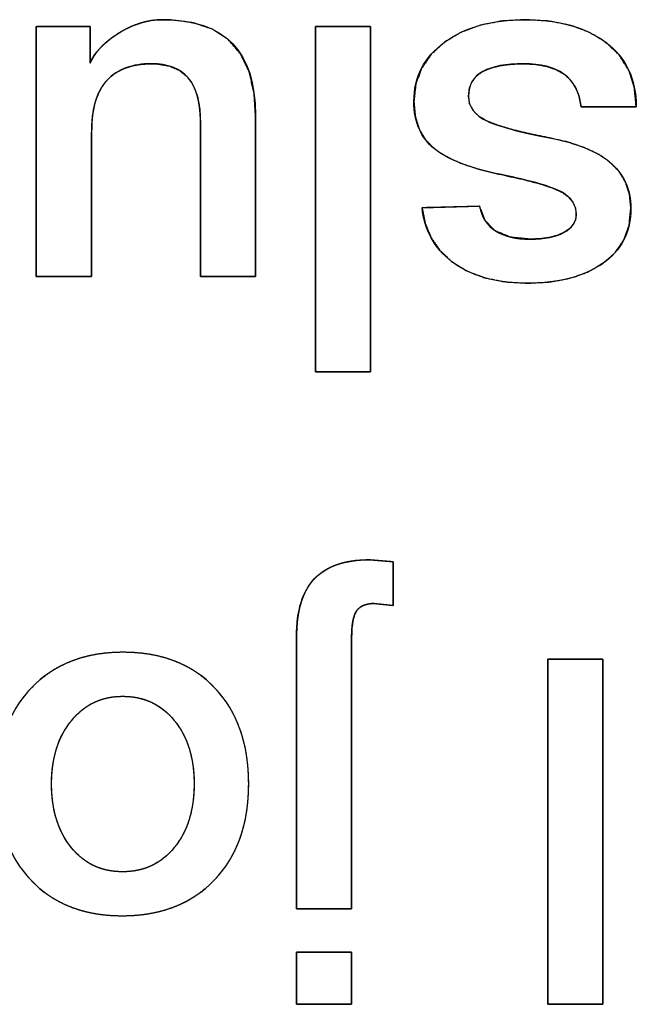
# Model space of a CAD drawing. Units: millimetres. Extents: x 5 to 1169, y 20 to 821.
# Drawn here: x 240 to 243, y 521 to 525 of the extents above; entities that cross this region are included whole.
import ezdxf

# ---------------------------------------------------------------- set-up
doc = ezdxf.new("R2010")
doc.units = ezdxf.units.MM
doc.layers.add('Seri', color=7, linetype='Continuous')

msp = doc.modelspace()

# ---------------------------------------------------------------- linework, layer by layer
at = {"layer": 'Seri', "color": 7, "linetype": 'Continuous'}
for points, degree, knots in [([(239.821, 524.1144), (239.821, 524.1776), (239.821, 524.3411), (239.821, 524.5661), (239.821, 524.8133), (239.821, 525.0438), (239.821, 525.2185), (239.821, 525.2985), (239.8313, 525.2999), (239.8641, 525.2999), (239.9115, 525.2999), (239.9649, 525.2999), (240.0159, 525.2999), (240.056, 525.2999), (240.0767, 525.2999), (240.0779, 525.295), (240.0779, 525.2746), (240.0779, 525.2435), (240.0779, 525.2075), (240.0779, 525.1723), (240.0779, 525.1437), (240.0779, 525.1274), (240.0831, 525.1372), (240.0941, 525.1573), (240.1077, 525.1769), (240.1238, 525.1961), (240.1424, 525.2148), (240.1635, 525.233), (240.1871, 525.2509), (240.2147, 525.2691), (240.2452, 525.2865), (240.2759, 525.301), (240.3068, 525.3127), (240.338, 525.3217), (240.3695, 525.3279), (240.4013, 525.3312), (240.4585, 525.3312), (240.5676, 525.3173), (240.6596, 525.2857), (240.7344, 525.2364), (240.7921, 525.1693), (240.8325, 525.0846), (240.8558, 524.9822), (240.8621, 524.8794), (240.8621, 524.8277), (240.8621, 524.7148), (240.8621, 524.5659), (240.8621, 524.4062), (240.8621, 524.2609), (240.8621, 524.1552), (240.8621, 524.1144), (240.8482, 524.1144), (240.8121, 524.1144), (240.7625, 524.1144), (240.708, 524.1144), (240.6572, 524.1144), (240.6187, 524.1144), (240.6011, 524.1144), (240.6007, 524.1438), (240.6007, 524.2385), (240.6007, 524.375), (240.6007, 524.529), (240.6007, 524.676), (240.6007, 524.7916), (240.6007, 524.8515), (240.5984, 524.9059), (240.5874, 524.9683), (240.5673, 525.0201), (240.5381, 525.0615), (240.4999, 525.0922), (240.4525, 525.1125), (240.3961, 525.1223), (240.3476, 525.1228), (240.3117, 525.1195), (240.2784, 525.1132), (240.2476, 525.1038), (240.2194, 525.0913), (240.1936, 525.0758), (240.1703, 525.0573), (240.1496, 525.0357), (240.1317, 525.0106), (240.1168, 524.982), (240.1047, 524.9499), (240.0954, 524.9143), (240.0891, 524.8752), (240.0856, 524.8325), (240.0848, 524.7968), (240.0848, 524.7413), (240.0848, 524.6343), (240.0848, 524.4982), (240.0848, 524.3557), (240.0848, 524.2293), (240.0848, 524.1416), (240.0845, 524.1144), (240.0667, 524.1144), (240.0279, 524.1144), (239.9766, 524.1144), (239.9216, 524.1144), (239.8715, 524.1144), (239.8351, 524.1144), (239.821, 524.1144)], 1, [0, 0, 0.009922, 0.035601, 0.07091, 0.109721, 0.145905, 0.173335, 0.185883, 0.187501, 0.192659, 0.200094, 0.208477, 0.216481, 0.222777, 0.226038, 0.226827, 0.230033, 0.234912, 0.240563, 0.246085, 0.250578, 0.25314, 0.254886, 0.25848, 0.262222, 0.266148, 0.270291, 0.274674, 0.279322, 0.284517, 0.290015, 0.295347, 0.300546, 0.305646, 0.310684, 0.315698, 0.324676, 0.341949, 0.357218, 0.371285, 0.385164, 0.399906, 0.416398, 0.432566, 0.440673, 0.458394, 0.481771, 0.506845, 0.529657, 0.546247, 0.552657, 0.554845, 0.560507, 0.568293, 0.57685, 0.584829, 0.590877, 0.593644, 0.598265, 0.613135, 0.634568, 0.658736, 0.681809, 0.699961, 0.709362, 0.717917, 0.727858, 0.736586, 0.744527, 0.752237, 0.760321, 0.76931, 0.776932, 0.782579, 0.787901, 0.792954, 0.797804, 0.802524, 0.807193, 0.811895, 0.81673, 0.821799, 0.827185, 0.83296, 0.83918, 0.845893, 0.851512, 0.860215, 0.877019, 0.898379, 0.920752, 0.940593, 0.954359, 0.958637, 0.961429, 0.967533, 0.975585, 0.984221, 0.992078, 0.997792, 1, 1]), ([(240.0779, 525.1256), (240.0977, 525.1745), (240.139, 525.2196), (240.2017, 525.2609), (240.2736, 525.3083), (240.3477, 525.332), (240.4241, 525.332), (240.7161, 525.332), (240.8621, 525.1814), (240.8621, 524.8803)], 3, [0, 0, 0, 0, 0.333333, 0.333333, 0.333333, 0.666667, 0.666667, 0.666667, 1, 1, 1, 1]), ([(241.6142, 524.9445), (241.6142, 525.0607), (241.6627, 525.1543), (241.7598, 525.2254), (241.8569, 525.2965), (241.9841, 525.332), (242.1416, 525.332), (242.3021, 525.332), (242.4302, 525.2961), (242.5257, 525.2242), (242.6212, 525.1524), (242.669, 525.0507), (242.669, 524.9192)], 3, [0, 0, 0, 0, 0.25, 0.25, 0.25, 0.5, 0.5, 0.5, 0.75, 0.75, 0.75, 1, 1, 1, 1]), ([(241.6142, 524.9445), (241.6233, 525.0274), (241.6506, 525.1018), (241.6961, 525.1678), (241.7598, 525.2254), (241.8383, 525.272), (241.9281, 525.3053), (242.0292, 525.3253), (242.1416, 525.332), (242.2559, 525.3252), (242.3581, 525.305), (242.448, 525.2713), (242.5257, 525.2242), (242.5884, 525.1647), (242.6332, 525.094), (242.6601, 525.0122), (242.669, 524.9192), (242.6282, 524.9192), (242.5383, 524.9192), (242.4485, 524.9192), (242.4076, 524.9192), (242.3983, 524.9684), (242.3816, 525.0107), (242.3576, 525.0458), (242.3262, 525.074), (242.2881, 525.0955), (242.2434, 525.1109), (242.1923, 525.1202), (242.1347, 525.1233), (242.0753, 525.121), (242.0233, 525.1141), (241.9785, 525.1026), (241.941, 525.0866), (241.9114, 525.0655), (241.8903, 525.039), (241.8776, 525.0071), (241.8733, 524.9697), (241.8788, 524.933), (241.8952, 524.9012), (241.9224, 524.874), (241.9605, 524.8516), (242.0112, 524.8316), (242.076, 524.812), (242.155, 524.7926), (242.2482, 524.7736), (242.3419, 524.7521), (242.4223, 524.7257), (242.4893, 524.6942), (242.5429, 524.6578), (242.5871, 524.6122), (242.6186, 524.5603), (242.6375, 524.5022), (242.6438, 524.4377), (242.6355, 524.3576), (242.6103, 524.2872), (242.5684, 524.2263), (242.5097, 524.1751), (242.4373, 524.1344), (242.354, 524.1054), (242.2601, 524.0881), (242.1554, 524.0823), (242.0468, 524.0887), (241.9502, 524.1081), (241.8656, 524.1403), (241.7931, 524.1855), (241.7379, 524.2375), (241.6962, 524.2972), (241.668, 524.3647), (241.6532, 524.44), (241.6959, 524.441), (241.7897, 524.4434), (241.8835, 524.4458), (241.9261, 524.4469), (241.9523, 524.3786), (242.0012, 524.3299), (242.0727, 524.3006), (242.1668, 524.2909), (242.2147, 524.2929), (242.2572, 524.2989), (242.2944, 524.3089), (242.3262, 524.323), (242.3518, 524.3403), (242.3701, 524.3602), (242.3811, 524.3828), (242.3847, 524.4079), (242.3805, 524.4394), (242.3678, 524.4675), (242.3467, 524.4921), (242.317, 524.5134), (242.2737, 524.5332), (242.2113, 524.5538), (242.1298, 524.5751), (242.0292, 524.5971), (241.9269, 524.6215), (241.8398, 524.6501), (241.7681, 524.6828), (241.7117, 524.7197), (241.6691, 524.763), (241.6386, 524.8148), (241.6203, 524.8753), (241.6142, 524.9445)], 1, [0, 0, 0.01237, 0.02413, 0.036017, 0.04875, 0.062289, 0.076491, 0.091775, 0.10848, 0.12546, 0.1409, 0.155143, 0.168629, 0.181441, 0.193847, 0.206624, 0.220486, 0.226543, 0.239869, 0.253195, 0.259252, 0.266691, 0.273425, 0.279742, 0.285984, 0.292488, 0.29949, 0.307192, 0.315744, 0.324561, 0.33235, 0.339202, 0.345248, 0.350634, 0.355664, 0.360764, 0.366346, 0.371838, 0.377151, 0.382857, 0.389419, 0.397488, 0.407535, 0.419602, 0.433712, 0.447963, 0.460505, 0.471484, 0.48111, 0.490518, 0.49952, 0.508594, 0.518205, 0.53014, 0.541235, 0.552193, 0.563746, 0.576068, 0.589137, 0.603305, 0.618851, 0.634993, 0.649605, 0.663026, 0.675691, 0.686939, 0.697746, 0.708595, 0.719967, 0.726293, 0.74021, 0.754127, 0.760452, 0.771294, 0.78153, 0.792988, 0.807024, 0.814121, 0.820487, 0.8262, 0.831368, 0.835953, 0.839964, 0.843679, 0.847442, 0.852158, 0.856731, 0.86155, 0.866952, 0.874024, 0.883769, 0.896258, 0.911524, 0.927133, 0.940721, 0.952412, 0.962399, 0.971413, 0.980337, 0.98971, 1, 1]), ([(241.4078, 523.6626), (241.4066, 523.6626), (241.4031, 523.6626), (241.3975, 523.6626), (241.3899, 523.6626), (241.3807, 523.6626), (241.3699, 523.6626), (241.3578, 523.6626), (241.3447, 523.6626), (241.3306, 523.6626), (241.3158, 523.6626), (241.3006, 523.6626), (241.285, 523.6626), (241.2693, 523.6626), (241.2537, 523.6626), (241.2385, 523.6626), (241.2237, 523.6626), (241.2096, 523.6626), (241.1965, 523.6626), (241.1844, 523.6626), (241.1736, 523.6626), (241.1644, 523.6626), (241.1568, 523.6626), (241.1512, 523.6626), (241.1477, 523.6626), (241.1464, 523.6626), (241.1464, 523.6702), (241.1464, 523.6923), (241.1464, 523.7276), (241.1464, 523.7749), (241.1464, 523.8328), (241.1464, 523.9002), (241.1464, 523.9758), (241.1464, 524.0582), (241.1464, 524.1464), (241.1464, 524.2389), (241.1464, 524.3346), (241.1464, 524.4321), (241.1464, 524.5303), (241.1464, 524.6279), (241.1464, 524.7235), (241.1464, 524.8161), (241.1464, 524.9042), (241.1464, 524.9866), (241.1464, 525.0622), (241.1464, 525.1296), (241.1464, 525.1875), (241.1464, 525.2348), (241.1464, 525.2701), (241.1464, 525.2922), (241.1464, 525.2999), (241.1477, 525.2999), (241.1512, 525.2999), (241.1568, 525.2999), (241.1644, 525.2999), (241.1736, 525.2999), (241.1844, 525.2999), (241.1965, 525.2999), (241.2096, 525.2999), (241.2237, 525.2999), (241.2385, 525.2999), (241.2537, 525.2999), (241.2693, 525.2999), (241.285, 525.2999), (241.3006, 525.2999), (241.3158, 525.2999), (241.3306, 525.2999), (241.3447, 525.2999), (241.3578, 525.2999), (241.3699, 525.2999), (241.3807, 525.2999), (241.3899, 525.2999), (241.3975, 525.2999), (241.4031, 525.2999), (241.4066, 525.2999), (241.4078, 525.2999), (241.4078, 525.2922), (241.4078, 525.2701), (241.4078, 525.2348), (241.4078, 525.1875), (241.4078, 525.1296), (241.4078, 525.0622), (241.4078, 524.9866), (241.4078, 524.9042), (241.4078, 524.8161), (241.4078, 524.7235), (241.4078, 524.6279), (241.4078, 524.5303), (241.4078, 524.4321), (241.4078, 524.3346), (241.4078, 524.2389), (241.4078, 524.1464), (241.4078, 524.0582), (241.4078, 523.9758), (241.4078, 523.9002), (241.4078, 523.8328), (241.4078, 523.7749), (241.4078, 523.7276), (241.4078, 523.6923), (241.4078, 523.6702), (241.4078, 523.6626)], 1, [0, 0, 0.000322, 0.001251, 0.002736, 0.004723, 0.007159, 0.009992, 0.013168, 0.016635, 0.02034, 0.02423, 0.028253, 0.032354, 0.036482, 0.040584, 0.044606, 0.048496, 0.052201, 0.055668, 0.058845, 0.061678, 0.064114, 0.066101, 0.067585, 0.068515, 0.068837, 0.070851, 0.076673, 0.085973, 0.098418, 0.113678, 0.131421, 0.151316, 0.173033, 0.19624, 0.220606, 0.2458, 0.27149, 0.297346, 0.323037, 0.34823, 0.372596, 0.395803, 0.41752, 0.437416, 0.455159, 0.470419, 0.482864, 0.492163, 0.497986, 0.5, 0.500322, 0.501251, 0.502736, 0.504723, 0.507159, 0.509992, 0.513168, 0.516635, 0.52034, 0.52423, 0.528253, 0.532354, 0.536482, 0.540584, 0.544606, 0.548496, 0.552201, 0.555668, 0.558845, 0.561678, 0.564114, 0.566101, 0.567585, 0.568515, 0.568837, 0.570851, 0.576673, 0.585973, 0.598418, 0.613678, 0.631421, 0.651316, 0.673033, 0.69624, 0.720606, 0.7458, 0.77149, 0.797346, 0.823037, 0.84823, 0.872596, 0.895803, 0.91752, 0.937416, 0.955159, 0.970419, 0.982864, 0.992163, 0.997986, 1, 1]), ([(240.6007, 524.855), (240.6007, 525.0339), (240.5235, 525.1233), (240.3691, 525.1233), (240.2774, 525.1233), (240.2071, 525.0973), (240.1581, 525.0454), (240.1092, 524.9934), (240.0848, 524.9116), (240.0848, 524.8)], 3, [0, 0, 0, 0, 0.333333, 0.333333, 0.333333, 0.666667, 0.666667, 0.666667, 1, 1, 1, 1]), ([(242.4076, 524.9192), (242.4, 524.9896), (242.3728, 525.0412), (242.3262, 525.074), (242.2796, 525.1069), (242.2158, 525.1233), (242.1347, 525.1233), (242.0506, 525.1233), (241.9861, 525.1111), (241.941, 525.0866), (241.8959, 525.0622), (241.8733, 525.0232), (241.8733, 524.9697), (241.8733, 524.9177), (241.9024, 524.8784), (241.9605, 524.8516), (242.0185, 524.8248), (242.1145, 524.7989), (242.2482, 524.7736), (242.382, 524.7484), (242.4802, 524.7098), (242.5429, 524.6578), (242.6102, 524.6013), (242.6438, 524.5279), (242.6438, 524.4377), (242.6438, 524.3246), (242.5991, 524.237), (242.5097, 524.1751), (242.4202, 524.1132), (242.3021, 524.0823), (242.1554, 524.0823), (242.0025, 524.0823), (241.8817, 524.1167), (241.7931, 524.1855), (241.7105, 524.2497), (241.6639, 524.3345), (241.6532, 524.44)], 3, [0, 0, 0, 0, 0.0833333, 0.0833333, 0.0833333, 0.1666667, 0.1666667, 0.1666667, 0.25, 0.25, 0.25, 0.3333333, 0.3333333, 0.3333333, 0.4166667, 0.4166667, 0.4166667, 0.5, 0.5, 0.5, 0.5833333, 0.5833333, 0.5833333, 0.6666667, 0.6666667, 0.6666667, 0.75, 0.75, 0.75, 0.8333333, 0.8333333, 0.8333333, 0.9166667, 0.9166667, 0.9166667, 1, 1, 1, 1]), ([(241.9261, 524.4469), (241.9459, 524.3429), (242.0262, 524.2909), (242.1668, 524.2909), (242.2341, 524.2909), (242.2872, 524.3016), (242.3262, 524.323), (242.3652, 524.3444), (242.3847, 524.3727), (242.3847, 524.4079), (242.3847, 524.4522), (242.3621, 524.4874), (242.317, 524.5134), (242.2719, 524.5394), (242.176, 524.5673), (242.0292, 524.5971), (241.8825, 524.6269), (241.7766, 524.6678), (241.7117, 524.7197), (241.6467, 524.7717), (241.6142, 524.8466), (241.6142, 524.9445)], 3, [0, 0, 0, 0, 0.142857, 0.142857, 0.142857, 0.285714, 0.285714, 0.285714, 0.428571, 0.428571, 0.428571, 0.571429, 0.571429, 0.571429, 0.714286, 0.714286, 0.714286, 0.857143, 0.857143, 0.857143, 1, 1, 1, 1]), ([(241.3185, 521.1144), (241.3112, 521.1144), (241.2914, 521.1144), (241.2621, 521.1144), (241.2265, 521.1144), (241.1878, 521.1144), (241.1492, 521.1144), (241.1136, 521.1144), (241.0843, 521.1144), (241.0645, 521.1144), (241.0571, 521.1144), (241.0571, 521.1505), (241.0571, 521.2486), (241.0571, 521.3932), (241.0571, 521.5688), (241.0571, 521.7599), (241.0571, 521.9509), (241.0571, 522.1265), (241.0571, 522.2711), (241.0571, 522.3692), (241.0571, 522.4054), (241.058, 522.442), (241.0606, 522.4766), (241.0649, 522.5092), (241.0709, 522.5398), (241.0787, 522.5684), (241.0881, 522.595), (241.0993, 522.6197), (241.1122, 522.6423), (241.1268, 522.663), (241.1431, 522.6817), (241.1612, 522.6984), (241.1811, 522.7135), (241.2027, 522.7267), (241.2261, 522.7382), (241.2512, 522.7479), (241.2781, 522.7558), (241.3068, 522.762), (241.3373, 522.7664), (241.3695, 522.7691), (241.4034, 522.77), (241.4066, 522.7697), (241.4151, 522.769), (241.4277, 522.768), (241.443, 522.7667), (241.4596, 522.7654), (241.4762, 522.764), (241.4915, 522.7627), (241.5041, 522.7617), (241.5126, 522.761), (241.5157, 522.7608), (241.5157, 522.755), (241.5157, 522.7393), (241.5157, 522.7162), (241.5157, 522.6881), (241.5157, 522.6576), (241.5157, 522.627), (241.5157, 522.5989), (241.5157, 522.5758), (241.5157, 522.5601), (241.5157, 522.5544), (241.5132, 522.5546), (241.5065, 522.5553), (241.4964, 522.5563), (241.4843, 522.5576), (241.471, 522.559), (241.4578, 522.5603), (241.4457, 522.5616), (241.4356, 522.5626), (241.4289, 522.5633), (241.4263, 522.5636), (241.4152, 522.5632), (241.4047, 522.5622), (241.3949, 522.5606), (241.3856, 522.5582), (241.3771, 522.5552), (241.3691, 522.5516), (241.3619, 522.5473), (241.3552, 522.5423), (241.3492, 522.5367), (241.3438, 522.5304), (241.339, 522.5231), (241.3347, 522.5145), (241.3309, 522.5047), (241.3276, 522.4936), (241.3249, 522.4813), (241.3226, 522.4677), (241.3208, 522.4529), (241.3196, 522.4368), (241.3188, 522.4194), (241.3185, 522.4008), (241.3185, 522.3647), (241.3185, 522.267), (241.3185, 522.1229), (241.3185, 521.9479), (241.3185, 521.7576), (241.3185, 521.5672), (241.3185, 521.3922), (241.3185, 521.2481), (241.3185, 521.1504), (241.3185, 521.1144)], 1, [0, 0, 0.001806, 0.006708, 0.013931, 0.022703, 0.032249, 0.041794, 0.050566, 0.057789, 0.062691, 0.064497, 0.073416, 0.097625, 0.133301, 0.176623, 0.223766, 0.27091, 0.314231, 0.349907, 0.374116, 0.383035, 0.392067, 0.400628, 0.408744, 0.416444, 0.42376, 0.430734, 0.437411, 0.443842, 0.450086, 0.456206, 0.462292, 0.468432, 0.474687, 0.481113, 0.487765, 0.49469, 0.501929, 0.50952, 0.517495, 0.525881, 0.52666, 0.528773, 0.531887, 0.535668, 0.539782, 0.543897, 0.547678, 0.550792, 0.552904, 0.553683, 0.555109, 0.558979, 0.564683, 0.571609, 0.579146, 0.586683, 0.593609, 0.599313, 0.603184, 0.604609, 0.60523, 0.606916, 0.609399, 0.612415, 0.615697, 0.618979, 0.621995, 0.624478, 0.626163, 0.626784, 0.629534, 0.632136, 0.634602, 0.636946, 0.639186, 0.64134, 0.64343, 0.645479, 0.647511, 0.649552, 0.651707, 0.654069, 0.656665, 0.659514, 0.662633, 0.666033, 0.669723, 0.67371, 0.678, 0.682597, 0.691484, 0.715607, 0.751156, 0.794323, 0.841298, 0.888274, 0.931441, 0.96699, 0.991113, 1, 1]), ([(241.0571, 522.4054), (241.0571, 522.5307), (241.0858, 522.6228), (241.1431, 522.6817), (241.2004, 522.7406), (241.2872, 522.77), (241.4034, 522.77)], 3, [0, 0, 0, 0, 0.5, 0.5, 0.5, 1, 1, 1, 1]), ([(241.4263, 522.5636), (241.3881, 522.5636), (241.3606, 522.5525), (241.3438, 522.5304), (241.3269, 522.5082), (241.3185, 522.465), (241.3185, 522.4008)], 3, [0, 0, 0, 0, 0.5, 0.5, 0.5, 1, 1, 1, 1]), ([(239.6354, 521.7083), (239.6354, 521.8978), (239.6897, 522.0492), (239.7983, 522.1623), (239.9068, 522.2754), (240.052, 522.332), (240.2339, 522.332), (240.4174, 522.332), (240.5626, 522.2754), (240.6696, 522.1623), (240.7766, 522.0492), (240.8301, 521.8978), (240.8301, 521.7083), (240.8301, 521.5172), (240.7759, 521.3651), (240.6673, 521.252), (240.5588, 521.1388), (240.4128, 521.0823), (240.2294, 521.0823), (240.0474, 521.0823), (239.903, 521.1388), (239.796, 521.252), (239.6889, 521.3651), (239.6354, 521.5172), (239.6354, 521.7083)], 3, [0, 0, 0, 0, 0.125, 0.125, 0.125, 0.25, 0.25, 0.25, 0.375, 0.375, 0.375, 0.5, 0.5, 0.5, 0.625, 0.625, 0.625, 0.75, 0.75, 0.75, 0.875, 0.875, 0.875, 1, 1, 1, 1]), ([(239.6354, 521.7083), (239.6365, 521.753), (239.6396, 521.7963), (239.6448, 521.8381), (239.6521, 521.8785), (239.6615, 521.9174), (239.673, 521.9548), (239.6865, 521.9907), (239.7022, 522.0252), (239.7199, 522.0582), (239.7397, 522.0898), (239.7616, 522.1199), (239.7856, 522.1485), (239.8115, 522.1756), (239.839, 522.2005), (239.8679, 522.2233), (239.8981, 522.244), (239.9298, 522.2624), (239.9629, 522.2787), (239.9974, 522.2928), (240.0333, 522.3048), (240.0706, 522.3146), (240.1093, 522.3222), (240.1495, 522.3276), (240.191, 522.3309), (240.2339, 522.332), (240.2773, 522.3309), (240.3191, 522.3276), (240.3595, 522.3222), (240.3983, 522.3146), (240.4358, 522.3048), (240.4717, 522.2928), (240.5062, 522.2787), (240.5392, 522.2624), (240.5708, 522.244), (240.6009, 522.2233), (240.6295, 522.2005), (240.6566, 522.1756), (240.6822, 522.1485), (240.7059, 522.1199), (240.7274, 522.0898), (240.7469, 522.0582), (240.7644, 522.0252), (240.7798, 521.9907), (240.7932, 521.9548), (240.8045, 521.9174), (240.8137, 521.8785), (240.8209, 521.8381), (240.826, 521.7963), (240.8291, 521.753), (240.8301, 521.7083), (240.8291, 521.6631), (240.826, 521.6195), (240.8208, 521.5774), (240.8135, 521.5368), (240.8041, 521.4977), (240.7927, 521.46), (240.7791, 521.4239), (240.7635, 521.3893), (240.7458, 521.3561), (240.726, 521.3245), (240.7041, 521.2944), (240.6801, 521.2657), (240.6541, 521.2386), (240.6267, 521.2137), (240.5977, 521.1908), (240.5674, 521.1702), (240.5356, 521.1517), (240.5024, 521.1354), (240.4677, 521.1213), (240.4316, 521.1094), (240.394, 521.0996), (240.355, 521.092), (240.3146, 521.0866), (240.2727, 521.0833), (240.2294, 521.0823), (240.1865, 521.0833), (240.145, 521.0866), (240.1049, 521.092), (240.0663, 521.0996), (240.0291, 521.1094), (239.9933, 521.1213), (239.959, 521.1354), (239.9262, 521.1517), (239.8947, 521.1702), (239.8647, 521.1908), (239.8362, 521.2137), (239.8091, 521.2386), (239.7835, 521.2657), (239.7598, 521.2944), (239.7382, 521.3245), (239.7187, 521.3561), (239.7012, 521.3893), (239.6858, 521.4239), (239.6724, 521.46), (239.6611, 521.4977), (239.6519, 521.5368), (239.6447, 521.5774), (239.6396, 521.6195), (239.6365, 521.6631), (239.6354, 521.7083)], 1, [0, 0, 0.011458, 0.022567, 0.033355, 0.043853, 0.054094, 0.064114, 0.073951, 0.083645, 0.093238, 0.102775, 0.1123, 0.121856, 0.131456, 0.140956, 0.150371, 0.159749, 0.169134, 0.178575, 0.188117, 0.197803, 0.207678, 0.21778, 0.228147, 0.238813, 0.249812, 0.260901, 0.271642, 0.282068, 0.292213, 0.302114, 0.311814, 0.321353, 0.330778, 0.340136, 0.349474, 0.35884, 0.368283, 0.377819, 0.387318, 0.396794, 0.406291, 0.415853, 0.425523, 0.435342, 0.445349, 0.455582, 0.466075, 0.476861, 0.487969, 0.499427, 0.510979, 0.522173, 0.533037, 0.543602, 0.5539, 0.563969, 0.573846, 0.583572, 0.593189, 0.602743, 0.612278, 0.62184, 0.631443, 0.640951, 0.65038, 0.659778, 0.66919, 0.678665, 0.688248, 0.697985, 0.707917, 0.718085, 0.728526, 0.739274, 0.750361, 0.761361, 0.772021, 0.782373, 0.792451, 0.802294, 0.811942, 0.821438, 0.830829, 0.84016, 0.849479, 0.858835, 0.868275, 0.877815, 0.887323, 0.896813, 0.90633, 0.915919, 0.925623, 0.935484, 0.945541, 0.955833, 0.966393, 0.977255, 0.988448, 1, 1]), ([(242.5109, 520.6626), (242.5097, 520.6626), (242.5062, 520.6626), (242.5006, 520.6626), (242.493, 520.6626), (242.4838, 520.6626), (242.473, 520.6626), (242.4609, 520.6626), (242.4478, 520.6626), (242.4337, 520.6626), (242.4189, 520.6626), (242.4037, 520.6626), (242.3881, 520.6626), (242.3724, 520.6626), (242.3568, 520.6626), (242.3416, 520.6626), (242.3268, 520.6626), (242.3127, 520.6626), (242.2996, 520.6626), (242.2875, 520.6626), (242.2767, 520.6626), (242.2675, 520.6626), (242.2599, 520.6626), (242.2543, 520.6626), (242.2508, 520.6626), (242.2495, 520.6626), (242.2495, 520.6702), (242.2495, 520.6923), (242.2495, 520.7276), (242.2495, 520.7749), (242.2495, 520.8328), (242.2495, 520.9002), (242.2495, 520.9758), (242.2495, 521.0582), (242.2495, 521.1464), (242.2495, 521.2389), (242.2495, 521.3346), (242.2495, 521.4321), (242.2495, 521.5303), (242.2495, 521.6279), (242.2495, 521.7235), (242.2495, 521.8161), (242.2495, 521.9042), (242.2495, 521.9866), (242.2495, 522.0622), (242.2495, 522.1296), (242.2495, 522.1875), (242.2495, 522.2348), (242.2495, 522.2701), (242.2495, 522.2922), (242.2495, 522.2999), (242.2508, 522.2999), (242.2543, 522.2999), (242.2599, 522.2999), (242.2675, 522.2999), (242.2767, 522.2999), (242.2875, 522.2999), (242.2996, 522.2999), (242.3127, 522.2999), (242.3268, 522.2999), (242.3416, 522.2999), (242.3568, 522.2999), (242.3724, 522.2999), (242.3881, 522.2999), (242.4037, 522.2999), (242.4189, 522.2999), (242.4337, 522.2999), (242.4478, 522.2999), (242.4609, 522.2999), (242.473, 522.2999), (242.4838, 522.2999), (242.493, 522.2999), (242.5006, 522.2999), (242.5062, 522.2999), (242.5097, 522.2999), (242.5109, 522.2999), (242.5109, 522.2922), (242.5109, 522.2701), (242.5109, 522.2348), (242.5109, 522.1875), (242.5109, 522.1296), (242.5109, 522.0622), (242.5109, 521.9866), (242.5109, 521.9042), (242.5109, 521.8161), (242.5109, 521.7235), (242.5109, 521.6279), (242.5109, 521.5303), (242.5109, 521.4321), (242.5109, 521.3346), (242.5109, 521.2389), (242.5109, 521.1464), (242.5109, 521.0582), (242.5109, 520.9758), (242.5109, 520.9002), (242.5109, 520.8328), (242.5109, 520.7749), (242.5109, 520.7276), (242.5109, 520.6923), (242.5109, 520.6702), (242.5109, 520.6626)], 1, [0, 0, 0.000322, 0.001251, 0.002736, 0.004723, 0.007159, 0.009992, 0.013168, 0.016635, 0.02034, 0.02423, 0.028253, 0.032354, 0.036482, 0.040584, 0.044606, 0.048496, 0.052201, 0.055668, 0.058845, 0.061678, 0.064114, 0.066101, 0.067585, 0.068515, 0.068837, 0.070851, 0.076673, 0.085973, 0.098418, 0.113678, 0.131421, 0.151316, 0.173033, 0.19624, 0.220606, 0.2458, 0.27149, 0.297346, 0.323037, 0.34823, 0.372596, 0.395803, 0.41752, 0.437416, 0.455159, 0.470419, 0.482864, 0.492163, 0.497986, 0.5, 0.500322, 0.501251, 0.502736, 0.504723, 0.507159, 0.509992, 0.513168, 0.516635, 0.52034, 0.52423, 0.528253, 0.532354, 0.536482, 0.540584, 0.544606, 0.548496, 0.552201, 0.555668, 0.558845, 0.561678, 0.564114, 0.566101, 0.567585, 0.568515, 0.568837, 0.570851, 0.576673, 0.585973, 0.598418, 0.613678, 0.631421, 0.651316, 0.673033, 0.69624, 0.720606, 0.7458, 0.77149, 0.797346, 0.823037, 0.84823, 0.872596, 0.895803, 0.91752, 0.937416, 0.955159, 0.970419, 0.982864, 0.992163, 0.997986, 1, 1]), ([(239.8946, 521.7083), (239.8946, 521.5845), (239.9255, 521.4839), (239.9874, 521.4067), (240.0493, 521.3295), (240.1308, 521.2909), (240.2316, 521.2909), (240.3325, 521.2909), (240.4143, 521.3292), (240.477, 521.4056), (240.5397, 521.482), (240.571, 521.5829), (240.571, 521.7083), (240.571, 521.8321), (240.5397, 521.9322), (240.477, 522.0087), (240.4143, 522.0851), (240.3325, 522.1233), (240.2316, 522.1233), (240.1323, 522.1233), (240.0513, 522.0847), (239.9886, 522.0075), (239.9259, 521.9303), (239.8946, 521.8306), (239.8946, 521.7083)], 3, [0, 0, 0, 0, 0.125, 0.125, 0.125, 0.25, 0.25, 0.25, 0.375, 0.375, 0.375, 0.5, 0.5, 0.5, 0.625, 0.625, 0.625, 0.75, 0.75, 0.75, 0.875, 0.875, 0.875, 1, 1, 1, 1]), ([(239.8946, 521.7083), (239.8952, 521.679), (239.897, 521.6506), (239.9, 521.6231), (239.9041, 521.5965), (239.9095, 521.5708), (239.916, 521.546), (239.9237, 521.5221), (239.9326, 521.4991), (239.9427, 521.477), (239.954, 521.4558), (239.9665, 521.4355), (239.9802, 521.416), (239.995, 521.3976), (240.0106, 521.3805), (240.0269, 521.365), (240.044, 521.3509), (240.0619, 521.3383), (240.0805, 521.3272), (240.0999, 521.3175), (240.12, 521.3094), (240.1408, 521.3027), (240.1624, 521.2975), (240.1847, 521.2938), (240.2078, 521.2916), (240.2316, 521.2909), (240.2555, 521.2916), (240.2786, 521.2938), (240.301, 521.2975), (240.3226, 521.3026), (240.3436, 521.3092), (240.3637, 521.3173), (240.3832, 521.3269), (240.4019, 521.3379), (240.4199, 521.3503), (240.4371, 521.3643), (240.4537, 521.3797), (240.4694, 521.3966), (240.4844, 521.4148), (240.4983, 521.4341), (240.5109, 521.4543), (240.5223, 521.4755), (240.5326, 521.4976), (240.5416, 521.5206), (240.5494, 521.5446), (240.556, 521.5695), (240.5614, 521.5954), (240.5656, 521.6222), (240.5686, 521.6499), (240.5704, 521.6786), (240.571, 521.7083), (240.5704, 521.7375), (240.5686, 521.7659), (240.5656, 521.7933), (240.5614, 521.8198), (240.556, 521.8454), (240.5494, 521.8702), (240.5416, 521.894), (240.5326, 521.9169), (240.5223, 521.9388), (240.5109, 521.9599), (240.4983, 521.9801), (240.4844, 521.9994), (240.4694, 522.0176), (240.4537, 522.0345), (240.4371, 522.0499), (240.4199, 522.0638), (240.4019, 522.0763), (240.3832, 522.0873), (240.3637, 522.0969), (240.3436, 522.1049), (240.3226, 522.1115), (240.301, 522.1167), (240.2786, 522.1203), (240.2555, 522.1225), (240.2316, 522.1233), (240.2082, 522.1225), (240.1854, 522.1203), (240.1633, 522.1166), (240.1419, 522.1114), (240.1213, 522.1047), (240.1013, 522.0966), (240.082, 522.0869), (240.0635, 522.0758), (240.0456, 522.0632), (240.0285, 522.0491), (240.012, 522.0336), (239.9963, 522.0165), (239.9813, 521.9981), (239.9674, 521.9787), (239.9548, 521.9584), (239.9434, 521.9373), (239.9331, 521.9153), (239.9241, 521.8925), (239.9163, 521.8688), (239.9097, 521.8442), (239.9043, 521.8187), (239.9001, 521.7924), (239.8971, 521.7652), (239.8952, 521.7372), (239.8946, 521.7083)], 1, [0, 0, 0.012163, 0.023976, 0.035462, 0.046644, 0.05755, 0.068207, 0.078646, 0.0889, 0.099002, 0.108989, 0.118898, 0.128767, 0.138597, 0.1482, 0.157582, 0.166789, 0.175871, 0.184877, 0.193861, 0.202874, 0.211969, 0.221196, 0.230604, 0.240238, 0.250141, 0.260055, 0.269703, 0.279128, 0.288374, 0.297488, 0.306521, 0.315523, 0.324546, 0.333641, 0.342857, 0.352242, 0.361841, 0.371661, 0.381521, 0.391428, 0.401421, 0.411539, 0.42182, 0.432301, 0.443014, 0.453993, 0.465267, 0.476862, 0.488804, 0.501117, 0.513276, 0.525078, 0.536547, 0.547708, 0.558588, 0.569217, 0.579627, 0.589853, 0.599929, 0.609893, 0.619784, 0.629641, 0.639463, 0.649061, 0.658444, 0.667658, 0.67675, 0.685771, 0.694771, 0.703802, 0.712915, 0.72216, 0.731584, 0.741232, 0.751146, 0.760907, 0.770417, 0.779718, 0.788856, 0.797881, 0.806842, 0.815792, 0.824782, 0.833863, 0.843085, 0.852496, 0.862139, 0.872016, 0.881915, 0.891836, 0.901815, 0.911891, 0.922099, 0.932476, 0.943054, 0.953865, 0.964939, 0.976302, 0.987982, 1, 1]), ([(241.3185, 520.9103), (241.3185, 520.9091), (241.3185, 520.9058), (241.3185, 520.9004), (241.3185, 520.8933), (241.3185, 520.8845), (241.3185, 520.8743), (241.3185, 520.8629), (241.3185, 520.8504), (241.3185, 520.8371), (241.3185, 520.8231), (241.3185, 520.8086), (241.3185, 520.7938), (241.3185, 520.779), (241.3185, 520.7642), (241.3185, 520.7497), (241.3185, 520.7357), (241.3185, 520.7224), (241.3185, 520.7099), (241.3185, 520.6985), (241.3185, 520.6883), (241.3185, 520.6796), (241.3185, 520.6724), (241.3185, 520.6671), (241.3185, 520.6637), (241.3185, 520.6626), (241.3173, 520.6626), (241.3138, 520.6626), (241.3082, 520.6626), (241.3006, 520.6626), (241.2914, 520.6626), (241.2806, 520.6626), (241.2685, 520.6626), (241.2554, 520.6626), (241.2413, 520.6626), (241.2265, 520.6626), (241.2113, 520.6626), (241.1957, 520.6626), (241.18, 520.6626), (241.1644, 520.6626), (241.1492, 520.6626), (241.1344, 520.6626), (241.1203, 520.6626), (241.1072, 520.6626), (241.0951, 520.6626), (241.0843, 520.6626), (241.0751, 520.6626), (241.0675, 520.6626), (241.0619, 520.6626), (241.0584, 520.6626), (241.0571, 520.6626), (241.0571, 520.6637), (241.0571, 520.6671), (241.0571, 520.6724), (241.0571, 520.6796), (241.0571, 520.6883), (241.0571, 520.6985), (241.0571, 520.7099), (241.0571, 520.7224), (241.0571, 520.7357), (241.0571, 520.7497), (241.0571, 520.7642), (241.0571, 520.779), (241.0571, 520.7938), (241.0571, 520.8086), (241.0571, 520.8231), (241.0571, 520.8371), (241.0571, 520.8504), (241.0571, 520.8629), (241.0571, 520.8743), (241.0571, 520.8845), (241.0571, 520.8933), (241.0571, 520.9004), (241.0571, 520.9058), (241.0571, 520.9091), (241.0571, 520.9103), (241.0584, 520.9103), (241.0619, 520.9103), (241.0675, 520.9103), (241.0751, 520.9103), (241.0843, 520.9103), (241.0951, 520.9103), (241.1072, 520.9103), (241.1203, 520.9103), (241.1344, 520.9103), (241.1492, 520.9103), (241.1644, 520.9103), (241.18, 520.9103), (241.1957, 520.9103), (241.2113, 520.9103), (241.2265, 520.9103), (241.2413, 520.9103), (241.2554, 520.9103), (241.2685, 520.9103), (241.2806, 520.9103), (241.2914, 520.9103), (241.3006, 520.9103), (241.3082, 520.9103), (241.3138, 520.9103), (241.3173, 520.9103), (241.3185, 520.9103)], 1, [0, 0, 0.001137, 0.004422, 0.009669, 0.01669, 0.0253, 0.035311, 0.046537, 0.05879, 0.071884, 0.085632, 0.099847, 0.114342, 0.128931, 0.143426, 0.157641, 0.171388, 0.184482, 0.196735, 0.207961, 0.217972, 0.226582, 0.233604, 0.238851, 0.242136, 0.243272, 0.244472, 0.247939, 0.253476, 0.260886, 0.269972, 0.280537, 0.292383, 0.305314, 0.319132, 0.333641, 0.348642, 0.363939, 0.379334, 0.394631, 0.409632, 0.42414, 0.437958, 0.450889, 0.462735, 0.4733, 0.482386, 0.489797, 0.495334, 0.498801, 0.5, 0.501137, 0.504422, 0.509669, 0.51669, 0.5253, 0.535311, 0.546537, 0.55879, 0.571884, 0.585632, 0.599847, 0.614342, 0.628931, 0.643426, 0.657641, 0.671388, 0.684482, 0.696735, 0.707961, 0.717972, 0.726582, 0.733604, 0.738851, 0.742136, 0.743272, 0.744472, 0.747939, 0.753476, 0.760886, 0.769972, 0.780537, 0.792383, 0.805314, 0.819132, 0.833641, 0.848642, 0.863939, 0.879334, 0.894631, 0.909632, 0.92414, 0.937958, 0.950889, 0.962735, 0.9733, 0.982386, 0.989797, 0.995334, 0.998801, 1, 1])]:
    msp.add_open_spline(points, degree=degree, knots=knots, dxfattribs=at)
for points in [[(239.821, 524.1144), (239.821, 524.1144), (239.821, 525.2999), (239.821, 525.2999)], [(239.821, 525.2999), (239.821, 525.2999), (240.0779, 525.2999), (240.0779, 525.2999)], [(240.0779, 525.2999), (240.0779, 525.2999), (240.0779, 525.1256), (240.0779, 525.1256)], [(241.1464, 523.6626), (241.1464, 523.6626), (241.1464, 525.2999), (241.1464, 525.2999)], [(241.1464, 525.2999), (241.1464, 525.2999), (241.4078, 525.2999), (241.4078, 525.2999)], [(241.4078, 525.2999), (241.4078, 525.2999), (241.4078, 523.6626), (241.4078, 523.6626)], [(242.669, 524.9192), (242.669, 524.9192), (242.4076, 524.9192), (242.4076, 524.9192)], [(240.8621, 524.8803), (240.8621, 524.8803), (240.8621, 524.1144), (240.8621, 524.1144)], [(240.6007, 524.1144), (240.6007, 524.1144), (240.6007, 524.855), (240.6007, 524.855)], [(240.0848, 524.8), (240.0848, 524.8), (240.0848, 524.1144), (240.0848, 524.1144)], [(241.6532, 524.44), (241.6532, 524.44), (241.9261, 524.4469), (241.9261, 524.4469)], [(240.0848, 524.1144), (240.0848, 524.1144), (239.821, 524.1144), (239.821, 524.1144)], [(240.8621, 524.1144), (240.8621, 524.1144), (240.6007, 524.1144), (240.6007, 524.1144)], [(241.4078, 523.6626), (241.4078, 523.6626), (241.1464, 523.6626), (241.1464, 523.6626)], [(241.4034, 522.77), (241.4034, 522.77), (241.5157, 522.7608), (241.5157, 522.7608)], [(241.5157, 522.7608), (241.5157, 522.7608), (241.5157, 522.5544), (241.5157, 522.5544)], [(241.5157, 522.5544), (241.5157, 522.5544), (241.4263, 522.5636), (241.4263, 522.5636)], [(241.0571, 521.1144), (241.0571, 521.1144), (241.0571, 522.4054), (241.0571, 522.4054)], [(241.3185, 522.4008), (241.3185, 522.4008), (241.3185, 521.1144), (241.3185, 521.1144)], [(242.2495, 520.6626), (242.2495, 520.6626), (242.2495, 522.2999), (242.2495, 522.2999)], [(242.2495, 522.2999), (242.2495, 522.2999), (242.5109, 522.2999), (242.5109, 522.2999)], [(242.5109, 522.2999), (242.5109, 522.2999), (242.5109, 520.6626), (242.5109, 520.6626)], [(241.3185, 521.1144), (241.3185, 521.1144), (241.0571, 521.1144), (241.0571, 521.1144)], [(241.0571, 520.6626), (241.0571, 520.6626), (241.0571, 520.9103), (241.0571, 520.9103)], [(241.0571, 520.9103), (241.0571, 520.9103), (241.3185, 520.9103), (241.3185, 520.9103)], [(241.3185, 520.9103), (241.3185, 520.9103), (241.3185, 520.6626), (241.3185, 520.6626)], [(241.3185, 520.6626), (241.3185, 520.6626), (241.0571, 520.6626), (241.0571, 520.6626)], [(242.5109, 520.6626), (242.5109, 520.6626), (242.2495, 520.6626), (242.2495, 520.6626)]]:
    msp.add_open_spline(points, degree=3, dxfattribs=at)

doc.saveas('drawing.dxf')
